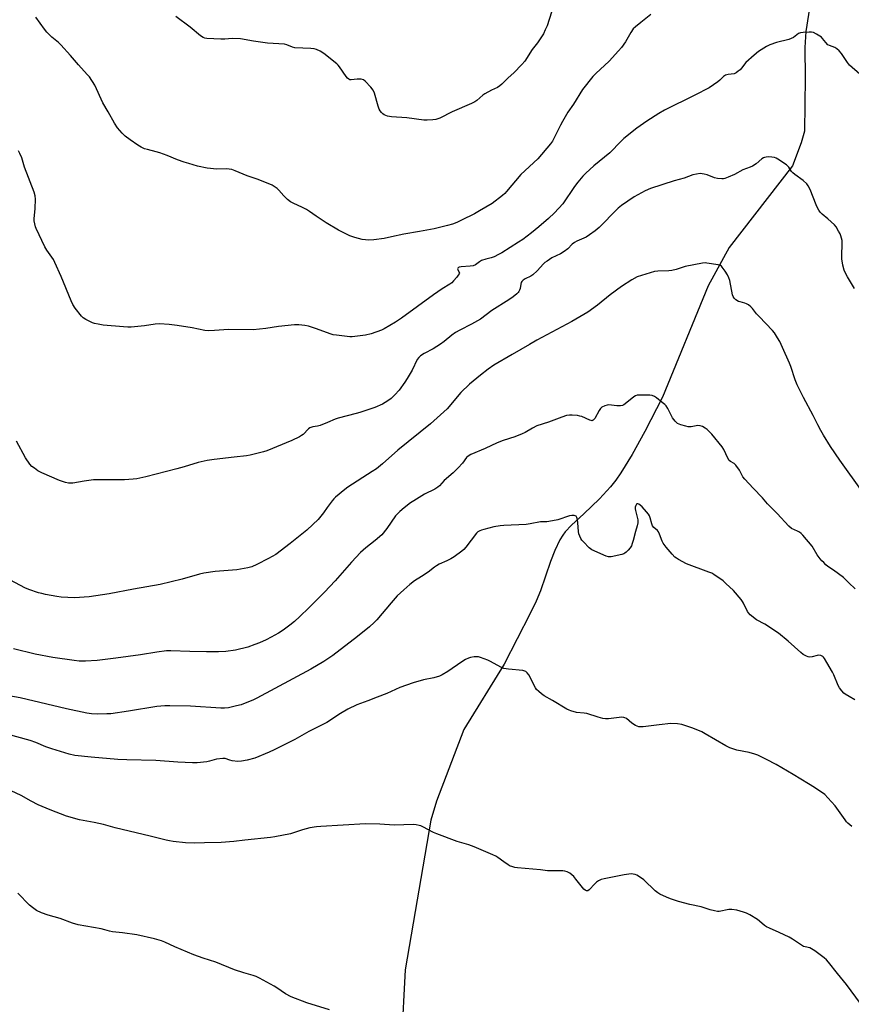
# Model space of a CAD drawing. Units: inches. Extents: x 1177770 to 1183770, y 533458 to 537459.
# Drawn here: x 1182037 to 1182421, y 534348 to 534802 of the extents above; entities that cross this region are included whole.
import ezdxf

# ---------------------------------------------------------------- set-up
doc = ezdxf.new("R2010")
doc.units = ezdxf.units.IN
doc.header["$MEASUREMENT"] = 0
doc.layers.add('HYDRO-Single Line Stream', color=4, linetype='Continuous')
doc.layers.add('Undefined', color=1, linetype='Continuous')

msp = doc.modelspace()

# ---------------------------------------------------------------- linework, layer by layer
at = {"layer": 'HYDRO-Single Line Stream'}
msp.add_lwpolyline([(1182410.96, 534868.57), (1182399.57, 534796.09), (1182399.24, 534788.72), (1182399.28, 534774.65), (1182398.94, 534750.21), (1182397.48, 534744.7), (1182393.41, 534734.15), (1182364.29, 534696.51), (1182354.59, 534678.88), (1182333.47, 534627.52), (1182325.34, 534611.63), (1182319.55, 534601.1), (1182314.36, 534592.7), (1182311.96, 534589.29), (1182309.58, 534586.26), (1182304.44, 534580.73), (1182297.2, 534573.68), (1182291.54, 534568.47), (1182288.7, 534565.52), (1182287.51, 534563.93), (1182286.23, 534561.82), (1182283.89, 534556.87), (1182281.95, 534551.76), (1182277.35, 534538.31), (1182275.28, 534533.53), (1182272.51, 534527.74), (1182260.57, 534504.5), (1182241.98, 534474.3), (1182229.3, 534441.27), (1182226.64, 534432.54), (1182214.84, 534363.52), (1182209.8, 534266.74)], dxfattribs=at)
at = {"layer": 'Undefined'}
for points, elevation in [([(1182425.79, 534583.82), (1182415.24, 534598.42), (1182411.07, 534604.79), (1182407.78, 534610.05), (1182406.59, 534612.12), (1182405.19, 534614.74), (1182403.04, 534619.14), (1182398.58, 534627.35), (1182395.62, 534633.14), (1182394.67, 534635.54), (1182392.7, 534641.61), (1182392.08, 534643.24), (1182388.93, 534650.46), (1182387.63, 534653.12), (1182386.58, 534654.89), (1182385.13, 534657.12), (1182384.26, 534658.29), (1182378.06, 534664.68), (1182376.92, 534665.97), (1182374.98, 534668.37), (1182374.21, 534669.16), (1182373.15, 534670.03), (1182372.24, 534670.61), (1182371.49, 534670.91), (1182369.32, 534671.4), (1182368.54, 534671.69), (1182367.34, 534672.42), (1182366.52, 534673.16), (1182366.12, 534673.87), (1182365.88, 534674.68), (1182364.55, 534681.28), (1182364.14, 534682.54), (1182363.57, 534683.87), (1182362.49, 534685.63), (1182361.11, 534687.52), (1182360.71, 534687.91), (1182360.25, 534688.2), (1182359.18, 534688.52), (1182354, 534689.34), (1182353.14, 534689.39), (1182352, 534689.27), (1182344.01, 534687.81), (1182339.79, 534686.39), (1182337.88, 534685.92), (1182336.42, 534685.79), (1182331.34, 534685.65), (1182329.87, 534685.48), (1182323.87, 534683.64), (1182321.91, 534682.93), (1182319.34, 534681.57), (1182314.63, 534678.56), (1182309.38, 534674.76), (1182303.59, 534669.86), (1182299.05, 534666.76), (1182291.74, 534662.46), (1182275.59, 534653.84), (1182272.28, 534651.83), (1182264.15, 534647.27), (1182255.74, 534642.33), (1182253.19, 534640.51), (1182249.55, 534637.7), (1182244.56, 534633.56), (1182240.6, 534629.64), (1182234.29, 534622.22), (1182226.6, 534615.21), (1182211.45, 534603.13), (1182204.37, 534596.77), (1182201.64, 534594.56), (1182199.71, 534593.22), (1182188.43, 534586.11), (1182187.04, 534585.04), (1182182.78, 534581.51), (1182181.96, 534580.7), (1182181.22, 534579.8), (1182178.93, 534576.75), (1182177.15, 534574.19), (1182174.77, 534571.2), (1182172.3, 534568.78), (1182169.47, 534566.26), (1182161.89, 534560.11), (1182155.22, 534555.06), (1182151.84, 534553.09), (1182146.48, 534550.41), (1182144.11, 534549.39), (1182142.34, 534548.83), (1182137.2, 534547.88), (1182127.2, 534547.16), (1182122.08, 534546.42), (1182120.1, 534545.95), (1182112.1, 534543.67), (1182101.9, 534541.14), (1182089.67, 534539.08), (1182078.34, 534536.86), (1182069.12, 534535.48), (1182062.38, 534535.01), (1182056.24, 534535.4), (1182054.2, 534535.66), (1182049, 534536.63), (1182047.27, 534536.98), (1182045.86, 534537.38), (1182041.42, 534538.87), (1182039.56, 534539.67), (1182032.87, 534543.24)], 282), ([(1182422.39, 534539.11), (1182419.48, 534542), (1182416.93, 534544.34), (1182412.41, 534547.78), (1182409.77, 534549.5), (1182408.92, 534550.18), (1182407.98, 534551.25), (1182406.99, 534552.14), (1182406.24, 534552.99), (1182404.91, 534554.87), (1182402.53, 534558.79), (1182398.22, 534563.96), (1182397.43, 534564.73), (1182396.76, 534565.23), (1182395.72, 534565.79), (1182392.96, 534567.06), (1182391.72, 534568.03), (1182386.47, 534573.84), (1182382, 534578.4), (1182379.66, 534581.2), (1182375.28, 534585.56), (1182371.47, 534589.67), (1182370.56, 534590.82), (1182368.98, 534593.86), (1182367.38, 534596.2), (1182366.61, 534596.96), (1182364.83, 534597.85), (1182364.27, 534598.4), (1182363.71, 534599.39), (1182361.88, 534603.43), (1182361.12, 534604.67), (1182356.24, 534610.46), (1182354.9, 534611.91), (1182354.12, 534612.61), (1182353.19, 534613.25), (1182351.94, 534613.94), (1182350.91, 534614.35), (1182349.86, 534614.41), (1182346.8, 534613.89), (1182345.44, 534613.89), (1182344.3, 534614.13), (1182342.04, 534614.78), (1182341.21, 534615.07), (1182340.45, 534615.45), (1182339.44, 534616.41), (1182338.22, 534618), (1182335.92, 534622.34), (1182335.16, 534623.54), (1182334.54, 534624.17), (1182333.4, 534625.13), (1182330.8, 534627.18), (1182329.81, 534627.83), (1182328.8, 534628.25), (1182327.7, 534628.45), (1182323.6, 534628.49), (1182321.88, 534628.39), (1182321.09, 534628.16), (1182320.38, 534627.74), (1182316.35, 534624.46), (1182315.65, 534623.97), (1182315.15, 534623.73), (1182314.1, 534623.53), (1182312.44, 534623.52), (1182308.8, 534623.94), (1182307.97, 534623.83), (1182306.89, 534623.47), (1182305.62, 534622.86), (1182304.98, 534622.32), (1182304.32, 534621.36), (1182302.31, 534617.67), (1182301.64, 534616.94), (1182301.09, 534616.69), (1182300.6, 534616.71), (1182300.08, 534616.87), (1182296.32, 534618.6), (1182295.46, 534618.83), (1182294.28, 534619.01), (1182291.89, 534619.26), (1182290.71, 534619.27), (1182289.33, 534619.01), (1182287.15, 534618.38), (1182280.97, 534615.96), (1182275.64, 534614.33), (1182273.54, 534613.28), (1182270.16, 534611.24), (1182268.88, 534610.62), (1182265.44, 534609.21), (1182260.05, 534607.53), (1182257.3, 534606.55), (1182251.72, 534603.92), (1182245.22, 534601.05), (1182243.92, 534600.36), (1182243.15, 534599.7), (1182241.35, 534597.1), (1182239.32, 534594.91), (1182236.99, 534592.6), (1182232.89, 534589.17), (1182230.66, 534586.66), (1182229.96, 534585.97), (1182228.61, 534585.13), (1182223.81, 534582.78), (1182218.86, 534579.73), (1182217.41, 534578.76), (1182214.38, 534576.52), (1182212.41, 534574.84), (1182210.44, 534572.78), (1182206.45, 534566.99), (1182204.08, 534564.07), (1182201.08, 534561.48), (1182196.76, 534558.11), (1182194.25, 534555.89), (1182190.07, 534551.49), (1182182.54, 534542.92), (1182177.65, 534537.63), (1182170.51, 534530.43), (1182166.36, 534526.37), (1182163.9, 534524.13), (1182161.75, 534522.43), (1182158.57, 534520.13), (1182156.46, 534518.79), (1182153.07, 534516.9), (1182150.75, 534515.69), (1182147.71, 534514.26), (1182145.62, 534513.45), (1182142.35, 534512.33), (1182136.67, 534510.89), (1182132.23, 534510.27), (1182128.73, 534510.14), (1182123.21, 534510.16), (1182115.61, 534510.27), (1182106.77, 534510.58), (1182104.86, 534510.55), (1182100.31, 534510), (1182092.89, 534508.82), (1182081.52, 534507.2), (1182072.91, 534506.16), (1182067.46, 534505.81), (1182064.56, 534505.92), (1182062.23, 534506.1), (1182052.45, 534507.47), (1182044.26, 534509.06), (1182034.33, 534511.5)], 280), ([(1182422.15, 534488.08), (1182419.59, 534489.51), (1182417.84, 534490.58), (1182417.17, 534491.12), (1182416.19, 534492.22), (1182415.11, 534493.62), (1182414.53, 534494.63), (1182412.56, 534499.5), (1182411.94, 534500.83), (1182409.25, 534505.27), (1182408.22, 534507.11), (1182407.79, 534507.7), (1182407.44, 534508.04), (1182406.62, 534508.52), (1182405.58, 534508.59), (1182404.78, 534508.45), (1182402.6, 534507.81), (1182401.29, 534507.67), (1182400.75, 534507.78), (1182399.96, 534508.08), (1182398.45, 534508.9), (1182397.31, 534509.81), (1182391.46, 534515.02), (1182387.06, 534518.7), (1182380.68, 534522.95), (1182376.93, 534524.84), (1182374.01, 534527.27), (1182373.19, 534528.08), (1182372.69, 534528.75), (1182370.9, 534532.6), (1182370.47, 534533.35), (1182369.78, 534534.27), (1182366.2, 534538.37), (1182362.78, 534541.67), (1182361.44, 534542.83), (1182357.27, 534545.75), (1182356.25, 534546.36), (1182354.9, 534546.92), (1182344.62, 534550.69), (1182340.94, 534552.65), (1182339.94, 534553.28), (1182339.3, 534553.82), (1182337.97, 534555.22), (1182335.25, 534558.37), (1182333.81, 534560.24), (1182333.34, 534561.23), (1182332.22, 534564.45), (1182331.74, 534565.46), (1182331.23, 534566.05), (1182329.57, 534567.39), (1182328.95, 534568.27), (1182328.65, 534569.1), (1182327.85, 534571.97), (1182327.51, 534572.78), (1182327.08, 534573.55), (1182326.16, 534574.71), (1182324.13, 534576.97), (1182323.27, 534577.8), (1182322.6, 534578.27), (1182322.15, 534578.42), (1182321.75, 534578.36), (1182321.58, 534578.25), (1182321.18, 534577.65), (1182320.97, 534576.84), (1182320.94, 534576.02), (1182321.04, 534575.22), (1182322.11, 534570.98), (1182322.12, 534569.58), (1182321.89, 534568.2), (1182321.13, 534565.61), (1182320.04, 534561.42), (1182319.61, 534560.08), (1182319.19, 534559.08), (1182318.57, 534558.11), (1182317.64, 534556.95), (1182316.85, 534556.09), (1182316.18, 534555.56), (1182315.66, 534555.32), (1182314.82, 534555.06), (1182309.83, 534554), (1182308.67, 534553.94), (1182307.58, 534554.22), (1182300.88, 534557.19), (1182299.73, 534558.05), (1182297.14, 534560.8), (1182296.4, 534561.68), (1182295.93, 534562.41), (1182295.41, 534563.44), (1182294.99, 534564.51), (1182294.78, 534565.66), (1182294.57, 534569.55), (1182294.35, 534570.96), (1182294.08, 534572.01), (1182293.71, 534572.61), (1182293.32, 534572.84), (1182292.84, 534572.96), (1182291.77, 534572.98), (1182290.66, 534572.76), (1182285.28, 534570.96), (1182282.76, 534570.46), (1182280.23, 534570.12), (1182277.3, 534570), (1182272.46, 534569.14), (1182270.71, 534568.9), (1182260.38, 534568.4), (1182258.62, 534568.25), (1182255.76, 534567.71), (1182251.16, 534566.59), (1182250.03, 534566.26), (1182249.29, 534565.94), (1182248.4, 534565.39), (1182247.8, 534564.79), (1182242.84, 534558.4), (1182241.89, 534557.34), (1182240.99, 534556.59), (1182237.42, 534554), (1182235.95, 534553.02), (1182234.15, 534552.08), (1182230.55, 534550.5), (1182229.28, 534549.78), (1182228.34, 534549.11), (1182225.46, 534546.79), (1182222.45, 534544.82), (1182219.13, 534542.81), (1182217.1, 534541.22), (1182214.19, 534538.69), (1182211.23, 534535.89), (1182208.41, 534532.73), (1182201.74, 534524.95), (1182200.53, 534523.69), (1182198.44, 534521.73), (1182192.95, 534517.17), (1182181.48, 534508.45), (1182177.43, 534505.71), (1182171.36, 534502.21), (1182146.46, 534488.77), (1182144.61, 534487.89), (1182140.3, 534486.16), (1182139.2, 534485.79), (1182137.17, 534485.26), (1182133.37, 534484.4), (1182131.61, 534484.21), (1182129.84, 534484.13), (1182115.88, 534485.07), (1182106.31, 534485.31), (1182103.98, 534485.28), (1182100.37, 534484.93), (1182087.29, 534482.82), (1182079.12, 534481.64), (1182077.36, 534481.52), (1182072.93, 534481.45), (1182070.3, 534481.5), (1182068.1, 534481.87), (1182058.75, 534483.9), (1182037.31, 534489), (1182032.13, 534489.93)], 278), ([(1182420.79, 534429.68), (1182419.02, 534431.21), (1182418.41, 534431.84), (1182417.69, 534432.75), (1182413.14, 534439.17), (1182409.8, 534442.91), (1182408.34, 534444.35), (1182403.58, 534447.62), (1182400.9, 534449.35), (1182393.81, 534453.68), (1182385.88, 534458.28), (1182381.43, 534460.57), (1182377.47, 534462.48), (1182376.12, 534463.05), (1182373.57, 534463.67), (1182367.86, 534464.76), (1182364.65, 534465.91), (1182362.81, 534466.84), (1182353.24, 534472.4), (1182351.66, 534473.24), (1182347.58, 534475), (1182342.49, 534476.62), (1182340.49, 534476.94), (1182337.32, 534477.09), (1182332.01, 534476.55), (1182324.6, 534475.65), (1182323.45, 534475.56), (1182322.61, 534475.59), (1182321.84, 534475.82), (1182321.11, 534476.22), (1182319.46, 534477.34), (1182316.92, 534479.34), (1182316.2, 534479.77), (1182315.67, 534479.94), (1182314.81, 534480), (1182313.63, 534479.94), (1182308.64, 534479.22), (1182307.2, 534479.19), (1182306.08, 534479.41), (1182303.84, 534480.03), (1182298.6, 534481.68), (1182297.43, 534481.86), (1182293.86, 534482.16), (1182291.2, 534482.92), (1182290.43, 534483.23), (1182289.39, 534483.78), (1182282.78, 534487.76), (1182278.96, 534489.92), (1182277.76, 534490.73), (1182276.45, 534491.81), (1182275.43, 534492.79), (1182274.92, 534493.49), (1182271.83, 534499.55), (1182271.19, 534500.46), (1182270.45, 534501.08), (1182269.99, 534501.3), (1182269.16, 534501.49), (1182262.46, 534502.12), (1182260.33, 534502.53), (1182259, 534503.1), (1182254.29, 534505.7), (1182252.95, 534506.36), (1182249.6, 534507.61), (1182248.75, 534507.83), (1182248.17, 534507.89), (1182246.71, 534507.79), (1182244.96, 534507.48), (1182244.12, 534507.2), (1182242.76, 534506.58), (1182241, 534505.53), (1182234.53, 534501.09), (1182232.01, 534499.62), (1182230.72, 534499), (1182228.07, 534498.22), (1182223.35, 534497.31), (1182218.61, 534495.91), (1182212.49, 534493.64), (1182206.5, 534490.96), (1182202.01, 534489.3), (1182197.72, 534487.51), (1182192.61, 534485.75), (1182188.49, 534483.67), (1182185.04, 534481.73), (1182183.41, 534480.72), (1182180, 534478.33), (1182178.75, 534477.6), (1182170.44, 534473.35), (1182164.03, 534469.76), (1182154.52, 534465.02), (1182152.11, 534463.92), (1182145.58, 534461.2), (1182142.09, 534460.14), (1182139.43, 534459.7), (1182137.69, 534459.66), (1182135.14, 534459.94), (1182134.04, 534460.18), (1182131.93, 534460.94), (1182130.81, 534461.03), (1182127.93, 534460.71), (1182124.62, 534459.73), (1182123.49, 534459.5), (1182118.89, 534458.95), (1182116.84, 534458.91), (1182110.01, 534459.29), (1182099.88, 534460.1), (1182086.55, 534460.31), (1182082.35, 534460.47), (1182070.1, 534461.54), (1182062.6, 534462.38), (1182060.02, 534462.96), (1182052.01, 534465.4), (1182049.2, 534466.42), (1182044.61, 534468.39), (1182041.95, 534469.24), (1182031.36, 534472.12)], 276), ([(1182424.8, 534347.98), (1182418.37, 534356.81), (1182414.25, 534361.85), (1182410.15, 534367.06), (1182409.15, 534368.14), (1182408.07, 534369.14), (1182403.72, 534372.33), (1182402.23, 534373.32), (1182401.45, 534373.66), (1182399.37, 534374.11), (1182398.61, 534374.4), (1182397.6, 534374.98), (1182393.45, 534377.73), (1182391.94, 534378.64), (1182387.36, 534380.81), (1182382.83, 534382.72), (1182381.54, 534383.33), (1182380.6, 534383.97), (1182378.2, 534386.02), (1182377.27, 534386.72), (1182373.78, 534388.91), (1182372.23, 534389.74), (1182370.87, 534390.19), (1182367.78, 534391), (1182365.53, 534391.45), (1182364.1, 534391.36), (1182359.72, 534390.51), (1182358.88, 534390.51), (1182357.5, 534390.71), (1182355.57, 534391.18), (1182351.35, 534392.56), (1182346.21, 534393.72), (1182340.91, 534395.14), (1182337.7, 534396.1), (1182336.39, 534396.61), (1182333.96, 534397.73), (1182332.35, 534398.51), (1182331.41, 534399.06), (1182330.19, 534400.04), (1182324.86, 534405), (1182322.49, 534406.71), (1182321.74, 534407.16), (1182320.98, 534407.48), (1182319.95, 534407.72), (1182319.11, 534407.76), (1182315.93, 534407.43), (1182306.66, 534405.57), (1182305.29, 534405.21), (1182304.07, 534404.64), (1182303.17, 534404.05), (1182302.33, 534403.26), (1182299.79, 534400.48), (1182299.16, 534400.03), (1182298.53, 534399.95), (1182297.9, 534400.23), (1182297.29, 534400.8), (1182293.56, 534405.43), (1182292.58, 534406.53), (1182290.74, 534408.06), (1182289.51, 534408.79), (1182288.51, 534409.07), (1182287.64, 534409.16), (1182280.56, 534409.22), (1182277.22, 534409.65), (1182266.63, 534410.62), (1182265.48, 534410.79), (1182264.13, 534411.13), (1182263.35, 534411.42), (1182262.31, 534411.99), (1182260.32, 534413.32), (1182257.68, 534415.33), (1182256.71, 534415.89), (1182255.37, 534416.51), (1182246.74, 534420.29), (1182244.24, 534421.14), (1182238.93, 534422.68), (1182229.51, 534426.21), (1182227.9, 534426.94), (1182222.97, 534429.55), (1182222.17, 534429.91), (1182221.34, 534430.16), (1182219.88, 534430.41), (1182218.7, 534430.5), (1182209.75, 534430.32), (1182203.21, 534430.74), (1182196.51, 534430.82), (1182175.94, 534429.69), (1182173.94, 534429.49), (1182170.91, 534428.98), (1182167.53, 534428.05), (1182162, 534426.24), (1182154.75, 534424.88), (1182152.71, 534424.58), (1182140.98, 534423.36), (1182135.91, 534422.69), (1182130.02, 534422.28), (1182122.31, 534422.16), (1182117.53, 534422.01), (1182113.51, 534422.11), (1182107.93, 534422.74), (1182106.17, 534422.98), (1182104.66, 534423.3), (1182097.25, 534425.18), (1182081.18, 534429.06), (1182075.82, 534430.52), (1182071.43, 534431.43), (1182064.68, 534432.68), (1182058.74, 534434.33), (1182051.2, 534437.29), (1182045.66, 534439.67), (1182042.44, 534441.29), (1182037.86, 534443.92), (1182033.16, 534446.15)], 274), ([(1182179.95, 534345.07), (1182169.54, 534348.42), (1182162.26, 534351.09), (1182159.77, 534352.43), (1182155.74, 534355.29), (1182154.51, 534356.08), (1182147.75, 534359.79), (1182146.16, 534360.57), (1182144.77, 534361.01), (1182140.53, 534362.17), (1182136.17, 534363.58), (1182127.6, 534367.1), (1182121.71, 534368.95), (1182117.5, 534370.47), (1182108.61, 534374.18), (1182104.13, 534376.3), (1182102.54, 534376.92), (1182099.32, 534377.85), (1182091.07, 534379.69), (1182084.57, 534380.66), (1182079.92, 534381.01), (1182078.48, 534381.36), (1182076.42, 534382.03), (1182074.77, 534382.42), (1182064.15, 534384.27), (1182061.43, 534385.13), (1182055.76, 534387.21), (1182050.19, 534388.82), (1182047.22, 534389.86), (1182044.94, 534390.9), (1182043.04, 534392.25), (1182041.72, 534393.43), (1182036.33, 534398.93)], 272)]:
    msp.add_lwpolyline(points, dxfattribs=dict(at, elevation=elevation))
for points in [[(1182328.21, 534803.9, 288), (1182323.58, 534800.28, 288), (1182321.1, 534798.24, 288), (1182320.03, 534797.25, 288), (1182318.88, 534795.68, 288), (1182316.42, 534791.38, 288), (1182314.56, 534788.76, 288), (1182313.31, 534787.18, 288), (1182308.97, 534782.34, 288), (1182302.85, 534776.75, 288), (1182301.46, 534775.39, 288), (1182296.64, 534769.31, 288), (1182292.45, 534762.64, 288), (1182289.96, 534758.83, 288), (1182287.42, 534754.6, 288), (1182286.43, 534752.83, 288), (1182283.47, 534746.81, 288), (1182282.75, 534745.54, 288), (1182281.9, 534744.36, 288), (1182276.09, 534737.33, 288), (1182268.2, 534730.09, 288), (1182261.61, 534722.31, 288), (1182260.8, 534721.44, 288), (1182259.72, 534720.49, 288), (1182254.94, 534716.76, 288), (1182249.13, 534713.37, 288), (1182246.81, 534712.1, 288), (1182240.78, 534709.04, 288), (1182238.73, 534708.1, 288), (1182236.67, 534707.33, 288), (1182234.47, 534706.67, 288), (1182228.19, 534705.12, 288), (1182221.55, 534703.91, 288), (1182214.3, 534702.73, 288), (1182208.64, 534701.43, 288), (1182205.23, 534700.74, 288), (1182200.49, 534700.07, 288), (1182197.93, 534699.95, 288), (1182196.52, 534700, 288), (1182195.08, 534700.28, 288), (1182191.66, 534701.18, 288), (1182189.42, 534701.92, 288), (1182184.09, 534704.53, 288), (1182178.47, 534707.84, 288), (1182173.78, 534710.91, 288), (1182170.79, 534713.09, 288), (1182169.33, 534714.02, 288), (1182167.56, 534715, 288), (1182163.3, 534716.96, 288), (1182162.02, 534717.64, 288), (1182160.63, 534718.71, 288), (1182158.88, 534720.28, 288), (1182156.69, 534722.91, 288), (1182155.89, 534723.69, 288), (1182153.51, 534725.2, 288), (1182151.72, 534726.06, 288), (1182146.59, 534727.94, 288), (1182141.95, 534729.48, 288), (1182136.53, 534731.92, 288), (1182134.94, 534732.48, 288), (1182133.79, 534732.64, 288), (1182132.33, 534732.71, 288), (1182128.06, 534732.63, 288), (1182123.65, 534733.05, 288), (1182119.08, 534734.08, 288), (1182115.14, 534735.18, 288), (1182112.9, 534735.87, 288), (1182109.84, 534736.94, 288), (1182105.19, 534738.88, 288), (1182101.68, 534740.13, 288), (1182100.03, 534740.63, 288), (1182096.08, 534741.62, 288), (1182094.69, 534742.03, 288), (1182093.07, 534742.79, 288), (1182091.58, 534743.68, 288), (1182088.08, 534746.1, 288), (1182085.72, 534747.89, 288), (1182084.44, 534749.14, 288), (1182082.25, 534751.6, 288), (1182080.86, 534753.76, 288), (1182077.91, 534759.03, 288), (1182075.43, 534763.21, 288), (1182071.84, 534771.31, 288), (1182069.27, 534775.19, 288), (1182068.31, 534776.32, 288), (1182064.24, 534780.7, 288), (1182060.59, 534784.98, 288), (1182056.11, 534789.98, 288), (1182055.06, 534790.96, 288), (1182051.99, 534793.54, 288), (1182049.69, 534795.76, 288), (1182048.59, 534797.15, 288), (1182044.61, 534802.75, 288)], [(1182282.29, 534804.96, 290), (1182280.28, 534798.66, 290), (1182279.5, 534796.81, 290), (1182278.61, 534795.01, 290), (1182275.84, 534790.85, 290), (1182273.49, 534787.76, 290), (1182270.11, 534782.38, 290), (1182268.74, 534780.84, 290), (1182265.03, 534777.03, 290), (1182262.44, 534774.73, 290), (1182259.45, 534771.78, 290), (1182258.55, 534771.01, 290), (1182257.39, 534770.29, 290), (1182254.66, 534769.07, 290), (1182251.64, 534767.41, 290), (1182250.74, 534766.75, 290), (1182247.96, 534764.28, 290), (1182247.01, 534763.62, 290), (1182245.43, 534762.85, 290), (1182236.58, 534759.06, 290), (1182230.86, 534756.19, 290), (1182229, 534755.58, 290), (1182227.59, 534755.36, 290), (1182224.99, 534755.24, 290), (1182223.55, 534755.27, 290), (1182215.59, 534756.24, 290), (1182208.62, 534756.69, 290), (1182206.7, 534757.06, 290), (1182205.93, 534757.3, 290), (1182205.21, 534757.64, 290), (1182204.54, 534758.17, 290), (1182203.93, 534758.8, 290), (1182203.38, 534759.48, 290), (1182202.94, 534760.23, 290), (1182202.44, 534761.62, 290), (1182200.66, 534767.62, 290), (1182200.11, 534768.98, 290), (1182199.06, 534770.35, 290), (1182196.49, 534773.13, 290), (1182195.6, 534773.79, 290), (1182194.53, 534774.07, 290), (1182192.78, 534774.12, 290), (1182190.04, 534773.74, 290), (1182189.3, 534773.83, 290), (1182188.89, 534774.05, 290), (1182188.32, 534774.56, 290), (1182187.64, 534775.38, 290), (1182184.6, 534779.84, 290), (1182184.05, 534780.54, 290), (1182183.44, 534781.17, 290), (1182177.38, 534785.95, 290), (1182175.61, 534787.01, 290), (1182174.04, 534787.78, 290), (1182172.97, 534788.05, 290), (1182171.34, 534788.23, 290), (1182164.04, 534788.6, 290), (1182162.92, 534788.86, 290), (1182160.24, 534789.9, 290), (1182159.17, 534790.17, 290), (1182151.44, 534790.72, 290), (1182144.92, 534791.63, 290), (1182139.01, 534792.63, 290), (1182135.05, 534792.88, 290), (1182131.7, 534792.57, 290), (1182129.94, 534792.57, 290), (1182123.39, 534792.92, 290), (1182122.53, 534793.03, 290), (1182121.72, 534793.31, 290), (1182120.52, 534794.14, 290), (1182115.7, 534798.12, 290), (1182109.12, 534802.92, 290)], [(1182424.49, 534776.39, 286), (1182419.8, 534780.54, 286), (1182418.91, 534781.72, 286), (1182416.11, 534785.94, 286), (1182414.95, 534787.2, 286), (1182413.89, 534788.11, 286), (1182412.96, 534788.72, 286), (1182410.54, 534789.58, 286), (1182409.82, 534790, 286), (1182408.78, 534790.95, 286), (1182407.37, 534792.88, 286), (1182406.78, 534793.44, 286), (1182404.62, 534794.82, 286), (1182403.11, 534795.57, 286), (1182402.27, 534795.74, 286), (1182401.09, 534795.78, 286), (1182398.39, 534795.68, 286), (1182397.23, 534795.52, 286), (1182396.24, 534795.09, 286), (1182393.87, 534793.3, 286), (1182392.91, 534792.79, 286), (1182391.81, 534792.46, 286), (1182386.18, 534791.05, 286), (1182383.1, 534789.93, 286), (1182381.49, 534789.21, 286), (1182377.8, 534786.87, 286), (1182375.78, 534785.24, 286), (1182371.92, 534781.77, 286), (1182369.91, 534779.1, 286), (1182369.36, 534778.48, 286), (1182368.5, 534777.73, 286), (1182367.58, 534777.08, 286), (1182366.58, 534776.64, 286), (1182363.78, 534776.33, 286), (1182362.52, 534775.94, 286), (1182361.63, 534775.3, 286), (1182359.98, 534773.68, 286), (1182359.1, 534772.93, 286), (1182355.02, 534770.14, 286), (1182348.49, 534766.76, 286), (1182334.49, 534759.79, 286), (1182331.78, 534758.24, 286), (1182326.38, 534754.74, 286), (1182321.77, 534751.47, 286), (1182315.76, 534746.69, 286), (1182314.47, 534745.49, 286), (1182309.22, 534740.19, 286), (1182301.94, 534734.17, 286), (1182298.19, 534730.82, 286), (1182296.77, 534729.34, 286), (1182294.46, 534726.68, 286), (1182292.98, 534724.65, 286), (1182287.52, 534716.69, 286), (1182283.74, 534712.43, 286), (1182280.98, 534709.84, 286), (1182276.5, 534706.02, 286), (1182273.11, 534703.23, 286), (1182269.13, 534700.23, 286), (1182267.21, 534698.92, 286), (1182259.49, 534694.06, 286), (1182257.99, 534693.22, 286), (1182255.89, 534692.21, 286), (1182254.54, 534691.7, 286), (1182252.06, 534691.13, 286), (1182250.15, 534690.5, 286), (1182249.13, 534689.94, 286), (1182247.24, 534688.59, 286), (1182246.23, 534688.11, 286), (1182244.8, 534687.88, 286), (1182240.64, 534687.55, 286), (1182239.83, 534687.4, 286), (1182239.42, 534687.24, 286), (1182239.13, 534686.97, 286), (1182239.05, 534686.71, 286), (1182239.15, 534686.31, 286), (1182239.83, 534685.01, 286), (1182239.86, 534684.79, 286), (1182239.77, 534684.35, 286), (1182239.38, 534683.69, 286), (1182238.68, 534682.82, 286), (1182237.14, 534681.08, 286), (1182236.33, 534680.28, 286), (1182235.4, 534679.6, 286), (1182231.98, 534677.45, 286), (1182227.92, 534674.72, 286), (1182213.17, 534663.94, 286), (1182210.36, 534662.06, 286), (1182207.85, 534660.53, 286), (1182205.25, 534659.09, 286), (1182203.92, 534658.44, 286), (1182199.2, 534656.75, 286), (1182196.65, 534656.17, 286), (1182190.5, 534655.4, 286), (1182189.32, 534655.36, 286), (1182188.15, 534655.46, 286), (1182183.16, 534656.08, 286), (1182181.71, 534656.33, 286), (1182180.31, 534656.76, 286), (1182173.99, 534659.05, 286), (1182170.32, 534660.2, 286), (1182168.63, 534660.6, 286), (1182165.82, 534660.91, 286), (1182163.81, 534660.89, 286), (1182156.54, 534660.13, 286), (1182150.66, 534659.23, 286), (1182144.74, 534658.61, 286), (1182133.39, 534658.72, 286), (1182126.94, 534658.22, 286), (1182123.97, 534658.15, 286), (1182122.5, 534658.28, 286), (1182116.65, 534659.5, 286), (1182109.69, 534660.56, 286), (1182106.09, 534660.97, 286), (1182101.64, 534661.26, 286), (1182099.58, 534661.22, 286), (1182094.73, 534660.43, 286), (1182088.5, 534659.84, 286), (1182087.02, 534659.76, 286), (1182084.97, 534659.89, 286), (1182075.61, 534660.77, 286), (1182073.34, 534661.11, 286), (1182071.7, 534661.47, 286), (1182070.63, 534661.81, 286), (1182067.69, 534663.28, 286), (1182066.45, 534664.08, 286), (1182065.64, 534664.9, 286), (1182062.69, 534668.56, 286), (1182061.62, 534670.18, 286), (1182060.8, 534671.94, 286), (1182056.21, 534683.11, 286), (1182053.4, 534689.66, 286), (1182052.67, 534690.93, 286), (1182049.64, 534695.22, 286), (1182048.66, 534696.76, 286), (1182044.78, 534705.23, 286), (1182044.49, 534706.05, 286), (1182044.15, 534707.45, 286), (1182043.88, 534708.86, 286), (1182043.8, 534709.71, 286), (1182044.31, 534714.49, 286), (1182044.44, 534718.87, 286), (1182044.3, 534720.3, 286), (1182043.75, 534721.97, 286), (1182039.42, 534733.47, 286), (1182038.16, 534737.77, 286), (1182037.26, 534739.83, 286), (1182036.56, 534741.04, 286)], [(1182422.03, 534677.64, 284), (1182418.91, 534683, 284), (1182417.81, 534685.03, 284), (1182417.34, 534686.07, 284), (1182416.76, 534688.33, 284), (1182416.25, 534691.22, 284), (1182416.22, 534692.62, 284), (1182416.39, 534698.32, 284), (1182416.31, 534699.74, 284), (1182415.76, 534701.96, 284), (1182415.43, 534702.75, 284), (1182414.74, 534704.03, 284), (1182413.55, 534706.02, 284), (1182412.83, 534706.93, 284), (1182409.83, 534709.75, 284), (1182407.21, 534711.81, 284), (1182406.26, 534712.85, 284), (1182405.58, 534713.74, 284), (1182405.01, 534714.76, 284), (1182404.42, 534716.12, 284), (1182401.61, 534723.31, 284), (1182400.77, 534724.88, 284), (1182400.09, 534725.82, 284), (1182398.45, 534727.33, 284), (1182394.58, 534730.14, 284), (1182393.66, 534730.88, 284), (1182393.09, 534731.5, 284), (1182391.78, 534733.57, 284), (1182390.76, 534734.58, 284), (1182386.72, 534737.3, 284), (1182385.97, 534737.71, 284), (1182385.18, 534738, 284), (1182384.02, 534738.16, 284), (1182382.24, 534738.24, 284), (1182381.36, 534738.22, 284), (1182380.54, 534738.07, 284), (1182380.06, 534737.84, 284), (1182379.4, 534737.36, 284), (1182376.76, 534735.12, 284), (1182375.02, 534734.07, 284), (1182373.96, 534733.57, 284), (1182370.63, 534732.28, 284), (1182366.77, 534730.21, 284), (1182363.88, 534728.95, 284), (1182362.28, 534728.34, 284), (1182361.74, 534728.21, 284), (1182360.9, 534728.14, 284), (1182358.91, 534728.28, 284), (1182357.55, 534728.66, 284), (1182354.1, 534729.99, 284), (1182352.69, 534730.38, 284), (1182350.95, 534730.61, 284), (1182349.21, 534730.38, 284), (1182347.49, 534729.97, 284), (1182343.57, 534728.53, 284), (1182338.92, 534727.27, 284), (1182328.07, 534723.76, 284), (1182325.53, 534722.62, 284), (1182320.43, 534719.8, 284), (1182314.64, 534715.84, 284), (1182313.02, 534714.61, 284), (1182309.96, 534711.51, 284), (1182307.01, 534708.29, 284), (1182304.33, 534705.71, 284), (1182302.55, 534704.17, 284), (1182299.85, 534702.29, 284), (1182298.34, 534701.34, 284), (1182294.01, 534699.4, 284), (1182292.96, 534698.85, 284), (1182291.95, 534698.05, 284), (1182289.88, 534695.85, 284), (1182288.23, 534694.62, 284), (1182286.48, 534693.55, 284), (1182282.54, 534691.68, 284), (1182280.28, 534690.26, 284), (1182279.33, 534689.56, 284), (1182278.68, 534688.97, 284), (1182275.73, 534685.74, 284), (1182273.82, 534683.91, 284), (1182272.84, 534683.3, 284), (1182270.19, 534682.09, 284), (1182269.22, 534681.51, 284), (1182268.65, 534680.9, 284), (1182268.37, 534680.42, 284), (1182268.15, 534679.63, 284), (1182267.83, 534677.65, 284), (1182267.58, 534676.9, 284), (1182267.24, 534676.19, 284), (1182266.95, 534675.76, 284), (1182266.39, 534675.16, 284), (1182264.63, 534673.77, 284), (1182262.72, 534672.45, 284), (1182254.81, 534667.47, 284), (1182249.6, 534663.45, 284), (1182245.54, 534661.17, 284), (1182240.08, 534658.42, 284), (1182238.01, 534657.27, 284), (1182236.39, 534656.15, 284), (1182232.81, 534653.13, 284), (1182231.1, 534651.93, 284), (1182227.84, 534649.82, 284), (1182223.64, 534647.72, 284), (1182222, 534646.63, 284), (1182221.18, 534645.81, 284), (1182220.47, 534644.87, 284), (1182218.04, 534640.04, 284), (1182215.77, 534636.08, 284), (1182214.67, 534634.38, 284), (1182212.11, 534630.82, 284), (1182210.09, 534628.53, 284), (1182208.41, 534626.97, 284), (1182206.82, 534625.79, 284), (1182204.4, 534624.34, 284), (1182200.84, 534622.79, 284), (1182193.95, 534620.42, 284), (1182192.27, 534619.93, 284), (1182184.01, 534617.88, 284), (1182182.66, 534617.41, 284), (1182179.12, 534615.89, 284), (1182175.61, 534614.49, 284), (1182174.49, 534614.21, 284), (1182172.23, 534613.86, 284), (1182171.43, 534613.62, 284), (1182170.96, 534613.37, 284), (1182170.31, 534612.88, 284), (1182167.84, 534610.33, 284), (1182167.15, 534609.83, 284), (1182166.17, 534609.28, 284), (1182162.56, 534607.55, 284), (1182151.16, 534602.85, 284), (1182149.52, 534602.26, 284), (1182143.42, 534600.75, 284), (1182141.67, 534600.43, 284), (1182136.1, 534599.89, 284), (1182126.76, 534598.83, 284), (1182123.55, 534598.33, 284), (1182119.49, 534597.38, 284), (1182113, 534595.36, 284), (1182109.61, 534594.44, 284), (1182095.23, 534590.83, 284), (1182091.15, 534589.91, 284), (1182089.39, 534589.69, 284), (1182085.53, 534589.39, 284), (1182079.85, 534589.48, 284), (1182071.22, 534589.36, 284), (1182066.92, 534588.81, 284), (1182061.65, 534587.9, 284), (1182060.78, 534587.84, 284), (1182059.64, 534587.91, 284), (1182058.22, 534588.19, 284), (1182055.41, 534589.18, 284), (1182047.34, 534592.63, 284), (1182045.56, 534593.59, 284), (1182043.89, 534594.73, 284), (1182042.76, 534595.62, 284), (1182041.8, 534596.71, 284), (1182039.78, 534599.61, 284), (1182035.67, 534607.24, 284)]]:
    msp.add_polyline3d(points, dxfattribs=at)

doc.saveas('drawing.dxf')
